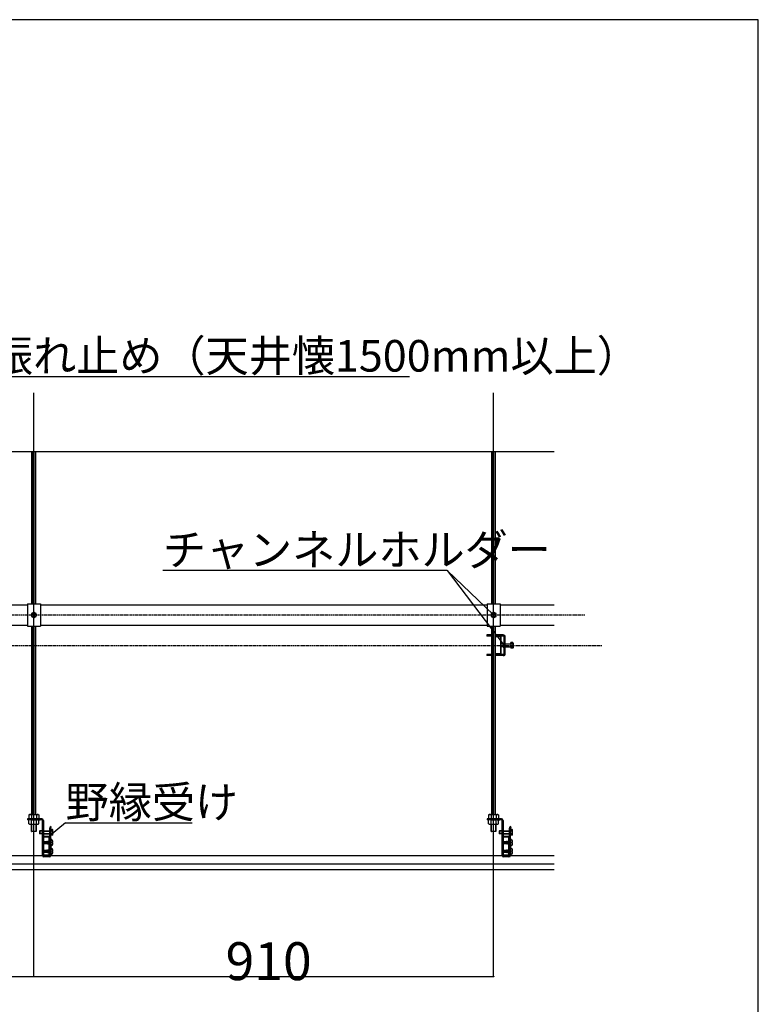
# Model space of a CAD drawing. Extents: x 0 to 12059, y 0 to 8404.
# Drawn here: x 10295 to 12006, y 6123 to 8404 of the extents above; entities that cross this region are included whole.
import ezdxf

# ---------------------------------------------------------------- set-up
doc = ezdxf.new("R2010")
doc.units = 0
doc.linetypes.add('DOT', pattern=[2, 1, -1])
doc.layers.add('_8-0_', color=7, linetype='CONTINUOUS')
doc.layers.add('ADD_LINE', color=7, linetype='CONTINUOUS')
doc.styles.get("Standard").update_dxf_attribs({"font": 'txt', "bigfont": 'bigfont'})

msp = doc.modelspace()

# ---------------------------------------------------------------- linework, layer by layer
at = {"layer": '_8-0_', "color": 0, "linetype": 'CONTINUOUS'}
for p, q in [((12005.9, 8404.1), (0, 8404.1)), ((12005.9, 0), (12005.9, 8404.1)), ((10026.6, 7577.2), (11197.9, 7577.2)), ((10328.2, 6250.9), (10328.2, 7539.7)), ((11392.9, 6250.9), (11392.9, 7539.7)), ((9122.9, 7403.6), (11533.4, 7403.6)), ((10323.5, 7051), (10323.5, 7403.6)), ((10324.6, 7051), (10324.6, 7403.6)), ((10331.6, 7051), (10331.6, 7403.6)), ((10332.6, 7051), (10332.6, 7403.6)), ((11388.3, 7051), (11388.3, 7403.6)), ((11389.3, 7051), (11389.3, 7403.6)), ((11396.3, 7051), (11396.3, 7403.6)), ((11397.3, 7051), (11397.3, 7403.6)), ((11285.5, 7128.1), (10626.6, 7128.1)), ((11285.5, 7128.1), (11392.9, 7025.1)), ((11285.5, 7128.1), (11417.1, 6954.8)), ((9278.3, 7048.5), (10313.3, 7048.5)), ((10313.3, 7051), (10343, 7051)), ((10313.3, 7051), (10313.3, 6999.2)), ((10343, 7051), (10343, 6999.2)), ((10343, 7048.5), (11378, 7048.5)), ((11378, 7051), (11407.7, 7051)), ((11378, 7051), (11378, 6999.2)), ((11407.7, 7051), (11407.7, 6999.2)), ((11407.7, 7048.5), (11533.4, 7048.5)), ((10328.2, 7031.4), (10322.7, 7028.3)), ((10322.7, 7028.3), (10322.7, 7021.9)), ((10324.9, 7025.7), (10324.9, 7024.6)), ((10325.5, 7025.7), (10324.9, 7025.7)), ((10327.6, 7027.8), (10327.6, 7028.4)), ((10328.7, 7028.4), (10327.6, 7028.4)), ((10333.6, 7028.3), (10328.2, 7031.4)), ((10328.7, 7027.8), (10328.7, 7028.4)), ((10331.4, 7025.7), (10330.8, 7025.7)), ((10331.4, 7024.6), (10331.4, 7025.7)), ((10333.6, 7021.9), (10333.6, 7028.3)), ((11392.9, 7031.4), (11387.4, 7028.3)), ((11387.4, 7028.3), (11387.4, 7021.9)), ((11389.6, 7025.7), (11389.6, 7024.6)), ((11390.2, 7025.7), (11389.6, 7025.7)), ((11392.3, 7027.8), (11392.3, 7028.4)), ((11393.4, 7028.4), (11392.3, 7028.4)), ((11398.4, 7028.3), (11392.9, 7031.4)), ((11393.4, 7027.8), (11393.4, 7028.4)), ((11396.2, 7025.7), (11395.6, 7025.7)), ((11396.2, 7024.6), (11396.2, 7025.7)), ((11398.4, 7021.9), (11398.4, 7028.3)), ((10322.7, 7021.9), (10328.2, 7018.8)), ((10325.5, 7024.6), (10324.9, 7024.6)), ((10327.6, 7021.8), (10327.6, 7022.4)), ((10327.6, 7021.8), (10328.7, 7021.8)), ((10328.2, 7018.8), (10333.6, 7021.9)), ((10328.7, 7021.8), (10328.7, 7022.4)), ((10331.4, 7024.6), (10330.8, 7024.6)), ((11387.4, 7021.9), (11392.9, 7018.8)), ((11390.2, 7024.6), (11389.6, 7024.6)), ((11392.3, 7021.8), (11392.3, 7022.4)), ((11392.3, 7021.8), (11393.4, 7021.8)), ((11392.9, 7018.8), (11398.4, 7021.9)), ((11393.4, 7021.8), (11393.4, 7022.4)), ((11396.2, 7024.6), (11395.6, 7024.6)), ((9278.3, 7001.7), (10313.3, 7001.7)), ((10313.3, 6999.2), (10343, 6999.2)), ((10323.5, 6562.8), (10323.5, 6999.2)), ((10324.6, 6562.8), (10324.6, 6999.2)), ((10331.6, 6562.8), (10331.6, 6999.2)), ((10332.6, 6562.8), (10332.6, 6999.2)), ((10343, 7001.7), (11378, 7001.7)), ((11378, 6999.2), (11407.7, 6999.2)), ((11388.3, 6562.8), (11388.3, 6999.2)), ((11389.3, 6562.8), (11389.3, 6999.2)), ((11396.3, 6562.8), (11396.3, 6999.2)), ((11397.3, 6562.8), (11397.3, 6999.2)), ((11407.7, 7001.7), (11533.4, 7001.7)), ((11377.3, 6978.8), (11377.3, 6976.2)), ((11388.3, 6978.8), (11377.3, 6978.8)), ((11388.3, 6976.2), (11377.3, 6976.2)), ((11386.1, 6978.8), (11386.1, 6976.2)), ((11388.3, 6978.8), (11388.3, 6976.2)), ((11416, 6978.8), (11397.3, 6978.8)), ((11416, 6976.2), (11397.3, 6976.2)), ((11397.3, 6975.7), (11397.3, 6974.4)), ((11408.3, 6975.7), (11397.3, 6975.7)), ((11408.3, 6975.7), (11397.3, 6975.7)), ((11397.3, 6975.7), (11397.3, 6974.4)), ((11408.3, 6974.4), (11397.3, 6974.4)), ((11408.3, 6974.4), (11397.3, 6974.4)), ((11400.6, 6978.8), (11400.6, 6976.2)), ((11409.2, 6936.2), (11409.2, 6973.5)), ((11409.2, 6936.2), (11409.2, 6973.5)), ((11410.5, 6936.2), (11410.5, 6973.5)), ((11411.1, 6958.1), (11410.5, 6957.6)), ((11414.9, 6958.1), (11411.1, 6958.1)), ((11414.9, 6950.4), (11414.9, 6959.2)), ((11414.9, 6959.2), (11417.1, 6959.2)), ((11419.6, 6958.1), (11414.9, 6958.1)), ((11417.1, 6934.5), (11417.1, 6975.1)), ((11419.6, 6934.5), (11419.6, 6975.1)), ((11419.6, 6958.1), (11432.5, 6958.1)), ((11432.5, 6960.2), (11433, 6961.2)), ((11432.5, 6960.2), (11432.5, 6949.4)), ((11437.4, 6961.2), (11433, 6961.2)), ((11437.4, 6958), (11433, 6958)), ((11438, 6960.2), (11437.4, 6961.2)), ((11438, 6960.2), (11438, 6949.4)), ((11408.3, 6935.3), (11397.3, 6935.3)), ((11397.3, 6934), (11397.3, 6935.3)), ((11397.3, 6934), (11397.3, 6935.3)), ((11408.3, 6935.3), (11397.3, 6935.3)), ((11408.3, 6934), (11397.3, 6934)), ((11408.3, 6934), (11397.3, 6934)), ((11411.1, 6951.5), (11410.5, 6952.1)), ((11414.9, 6951.5), (11411.1, 6951.5)), ((11419.6, 6951.5), (11414.9, 6951.5)), ((11414.9, 6950.4), (11417.1, 6950.4)), ((11419.6, 6951.5), (11432.5, 6951.5)), ((11432.5, 6949.4), (11433, 6948.5)), ((11437.4, 6951.7), (11433, 6951.7)), ((11437.4, 6948.5), (11433, 6948.5)), ((11438, 6949.4), (11437.4, 6948.5)), ((11377.3, 6933.4), (11377.3, 6930.9)), ((11388.3, 6933.4), (11377.3, 6933.4)), ((11388.3, 6930.9), (11377.3, 6930.9)), ((11386.1, 6930.9), (11386.1, 6933.4)), ((11388.3, 6930.9), (11388.3, 6933.4)), ((11416, 6933.4), (11397.3, 6933.4)), ((11416, 6930.9), (11397.3, 6930.9)), ((11400.6, 6930.9), (11400.6, 6933.4)), ((10346.4, 6552.9), (10313.2, 6552.9)), ((10313.2, 6552.9), (10313.2, 6550.5)), ((10346.4, 6552.9), (10313.2, 6552.9)), ((10313.2, 6552.9), (10313.2, 6550.5)), ((10346.4, 6550.5), (10313.2, 6550.5)), ((10346.4, 6550.5), (10313.2, 6550.5)), ((10318, 6562.8), (10316.4, 6561.9)), ((10318, 6562.8), (10316.4, 6561.9)), ((10316.4, 6561.9), (10316.4, 6557.2)), ((10316.4, 6557.2), (10316.4, 6552.9)), ((10316.4, 6541.6), (10316.4, 6550.5)), ((10316.4, 6541.6), (10316.4, 6550.5)), ((10318, 6562.8), (10338.1, 6562.8)), ((10318.7, 6562.8), (10318, 6562.8)), ((10318.7, 6562.8), (10318, 6562.8)), ((10318, 6562.8), (10328.2, 6562.8)), ((10319.4, 6562.7), (10318.7, 6562.8)), ((10319.4, 6562.7), (10318.7, 6562.8)), ((10320.1, 6562.7), (10319.4, 6562.7)), ((10320.1, 6562.7), (10319.4, 6562.7)), ((10320.7, 6562.6), (10320.1, 6562.7)), ((10320.7, 6562.6), (10320.1, 6562.7)), ((10321.2, 6562.5), (10320.7, 6562.6)), ((10321.2, 6562.5), (10320.7, 6562.6)), ((10321.6, 6562.3), (10321.2, 6562.5)), ((10321.6, 6562.3), (10321.2, 6562.5)), ((10321.4, 6550.5), (10334.7, 6550.5)), ((10321.4, 6550.5), (10334.7, 6550.5)), ((10322, 6562.2), (10321.6, 6562.3)), ((10322, 6562.2), (10321.6, 6562.3)), ((10322.2, 6562), (10322, 6562.2)), ((10322.2, 6562), (10322, 6562.2)), ((10322.2, 6561.9), (10322.2, 6562)), ((10322.2, 6561.9), (10322.2, 6562)), ((10322.2, 6561.9), (10322.2, 6557.2)), ((10322.2, 6557.2), (10322.2, 6552.9)), ((10322.2, 6541.6), (10322.2, 6550.5)), ((10322.2, 6541.6), (10322.2, 6550.5)), ((10328.2, 6562.8), (10338.1, 6562.8)), ((10333.9, 6562), (10333.8, 6561.9)), ((10333.9, 6562), (10333.8, 6561.9)), ((10333.8, 6561.9), (10333.8, 6557.2)), ((10333.8, 6557.2), (10333.8, 6552.9)), ((10333.8, 6541.6), (10333.8, 6550.5)), ((10333.8, 6541.6), (10333.8, 6550.5)), ((10334.1, 6562.2), (10333.9, 6562)), ((10334.1, 6562.2), (10333.9, 6562)), ((10334.4, 6562.3), (10334.1, 6562.2)), ((10334.4, 6562.3), (10334.1, 6562.2)), ((10334.8, 6562.5), (10334.4, 6562.3)), ((10334.8, 6562.5), (10334.4, 6562.3)), ((10335.4, 6562.6), (10334.8, 6562.5)), ((10335.4, 6562.6), (10334.8, 6562.5)), ((10336, 6562.7), (10335.4, 6562.6)), ((10336, 6562.7), (10335.4, 6562.6)), ((10336.6, 6562.7), (10336, 6562.7)), ((10336.6, 6562.7), (10336, 6562.7)), ((10336.2, 6550.5), (10342.5, 6550.5)), ((10336.2, 6550.5), (10342.5, 6550.5)), ((10337.4, 6562.8), (10336.6, 6562.7)), ((10337.4, 6562.8), (10336.6, 6562.7)), ((10338.1, 6562.8), (10337.4, 6562.8)), ((10338.1, 6562.8), (10337.4, 6562.8)), ((10338.1, 6562.8), (10339.7, 6561.9)), ((10338.1, 6562.8), (10339.7, 6561.9)), ((10339.7, 6561.9), (10339.7, 6557.2)), ((10339.7, 6557.2), (10339.7, 6552.9)), ((10339.7, 6541.6), (10339.7, 6550.5)), ((10339.7, 6541.6), (10339.7, 6550.5)), ((10347.6, 6549.1), (10346.2, 6550.5)), ((10347.6, 6549.1), (10346.2, 6550.5)), ((10347.6, 6512.2), (10347.6, 6549.4)), ((10349.9, 6549.4), (10349.9, 6512.2)), ((11411.1, 6552.9), (11377.9, 6552.9)), ((11377.9, 6552.9), (11377.9, 6550.5)), ((11411.1, 6552.9), (11377.9, 6552.9)), ((11377.9, 6552.9), (11377.9, 6550.5)), ((11411.1, 6550.5), (11377.9, 6550.5)), ((11411.1, 6550.5), (11377.9, 6550.5)), ((11382.7, 6562.8), (11381.1, 6561.9)), ((11382.7, 6562.8), (11381.1, 6561.9)), ((11381.1, 6561.9), (11381.1, 6557.2)), ((11381.1, 6557.2), (11381.1, 6552.9)), ((11381.1, 6541.6), (11381.1, 6550.5)), ((11381.1, 6541.6), (11381.1, 6550.5)), ((11382.7, 6562.8), (11402.8, 6562.8)), ((11383.4, 6562.8), (11382.7, 6562.8)), ((11383.4, 6562.8), (11382.7, 6562.8)), ((11382.7, 6562.8), (11392.9, 6562.8)), ((11384.1, 6562.7), (11383.4, 6562.8)), ((11384.1, 6562.7), (11383.4, 6562.8)), ((11384.8, 6562.7), (11384.1, 6562.7)), ((11384.8, 6562.7), (11384.1, 6562.7)), ((11385.4, 6562.6), (11384.8, 6562.7)), ((11385.4, 6562.6), (11384.8, 6562.7)), ((11385.9, 6562.5), (11385.4, 6562.6)), ((11385.9, 6562.5), (11385.4, 6562.6)), ((11386.4, 6562.3), (11385.9, 6562.5)), ((11386.4, 6562.3), (11385.9, 6562.5)), ((11386.1, 6550.5), (11399.4, 6550.5)), ((11386.1, 6550.5), (11399.4, 6550.5)), ((11386.7, 6562.2), (11386.4, 6562.3)), ((11386.7, 6562.2), (11386.4, 6562.3)), ((11386.9, 6562), (11386.7, 6562.2)), ((11386.9, 6562), (11386.7, 6562.2)), ((11386.9, 6561.9), (11386.9, 6562)), ((11386.9, 6561.9), (11386.9, 6562)), ((11386.9, 6561.9), (11386.9, 6557.2)), ((11386.9, 6557.2), (11386.9, 6552.9)), ((11386.9, 6541.6), (11386.9, 6550.5)), ((11386.9, 6541.6), (11386.9, 6550.5)), ((11392.9, 6562.8), (11402.8, 6562.8)), ((11398.8, 6562.2), (11398.6, 6562)), ((11398.8, 6562.2), (11398.6, 6562)), ((11398.6, 6562), (11398.6, 6561.9)), ((11398.6, 6562), (11398.6, 6561.9)), ((11398.6, 6561.9), (11398.6, 6557.2)), ((11398.6, 6557.2), (11398.6, 6552.9)), ((11398.6, 6541.6), (11398.6, 6550.5)), ((11398.6, 6541.6), (11398.6, 6550.5)), ((11399.1, 6562.3), (11398.8, 6562.2)), ((11399.1, 6562.3), (11398.8, 6562.2)), ((11399.6, 6562.5), (11399.1, 6562.3)), ((11399.6, 6562.5), (11399.1, 6562.3)), ((11400.1, 6562.6), (11399.6, 6562.5)), ((11400.1, 6562.6), (11399.6, 6562.5)), ((11400.7, 6562.7), (11400.1, 6562.6)), ((11400.7, 6562.7), (11400.1, 6562.6)), ((11401.4, 6562.7), (11400.7, 6562.7)), ((11401.4, 6562.7), (11400.7, 6562.7)), ((11400.9, 6550.5), (11407.3, 6550.5)), ((11400.9, 6550.5), (11407.3, 6550.5)), ((11402.1, 6562.8), (11401.4, 6562.7)), ((11402.1, 6562.8), (11401.4, 6562.7)), ((11402.8, 6562.8), (11402.1, 6562.8)), ((11402.8, 6562.8), (11402.1, 6562.8)), ((11402.8, 6562.8), (11404.4, 6561.9)), ((11402.8, 6562.8), (11404.4, 6561.9)), ((11404.4, 6561.9), (11404.4, 6557.2)), ((11404.4, 6557.2), (11404.4, 6552.9)), ((11404.4, 6541.6), (11404.4, 6550.5)), ((11404.4, 6541.6), (11404.4, 6550.5)), ((11412.3, 6549.1), (11410.9, 6550.5)), ((11412.3, 6549.1), (11410.9, 6550.5)), ((11412.3, 6512.2), (11412.3, 6549.4)), ((11414.7, 6549.4), (11414.7, 6512.2)), ((10318, 6540.7), (10316.4, 6541.6)), ((10318, 6540.7), (10316.4, 6541.6)), ((10318, 6540.7), (10338.1, 6540.7)), ((10318, 6540.7), (10318.7, 6540.7)), ((10318, 6540.7), (10338.1, 6540.7)), ((10318, 6540.7), (10318.7, 6540.7)), ((10318.7, 6540.7), (10319.4, 6540.7)), ((10318.7, 6540.7), (10319.4, 6540.7)), ((10319.4, 6540.7), (10320.1, 6540.8)), ((10319.4, 6540.7), (10320.1, 6540.8)), ((10320.1, 6540.8), (10320.7, 6540.9)), ((10320.1, 6540.8), (10320.7, 6540.9)), ((10320.7, 6540.9), (10321.2, 6541)), ((10320.7, 6540.9), (10321.2, 6541)), ((10321.2, 6541), (10321.6, 6541.1)), ((10321.2, 6541), (10321.6, 6541.1)), ((10321.6, 6541.1), (10322, 6541.3)), ((10321.6, 6541.1), (10322, 6541.3)), ((10322, 6541.3), (10322.2, 6541.4)), ((10322, 6541.3), (10322.2, 6541.4)), ((10322.2, 6541.4), (10322.2, 6541.6)), ((10322.2, 6541.4), (10322.2, 6541.6)), ((10322.7, 6523.9), (10322.7, 6540.7)), ((10322.7, 6523.9), (10322.7, 6540.7)), ((10333.4, 6523.9), (10322.7, 6523.9)), ((10322.7, 6523.9), (10323.3, 6523.3)), ((10333.4, 6523.9), (10322.7, 6523.9)), ((10322.7, 6523.9), (10323.3, 6523.3)), ((10323.3, 6523.3), (10323.3, 6540.7)), ((10323.3, 6523.3), (10323.3, 6540.7)), ((10332.8, 6523.3), (10323.3, 6523.3)), ((10332.8, 6523.3), (10323.3, 6523.3)), ((10332.8, 6540.7), (10332.8, 6523.3)), ((10332.8, 6540.7), (10332.8, 6523.3)), ((10333.4, 6523.9), (10332.8, 6523.3)), ((10333.4, 6523.9), (10332.8, 6523.3)), ((10333.4, 6540.7), (10333.4, 6523.9)), ((10333.4, 6540.7), (10333.4, 6523.9)), ((10333.8, 6541.6), (10333.9, 6541.4)), ((10333.8, 6541.6), (10333.9, 6541.4)), ((10333.9, 6541.4), (10334.1, 6541.3)), ((10333.9, 6541.4), (10334.1, 6541.3)), ((10334.1, 6541.3), (10334.4, 6541.1)), ((10334.1, 6541.3), (10334.4, 6541.1)), ((10334.4, 6541.1), (10334.8, 6541)), ((10334.4, 6541.1), (10334.8, 6541)), ((10334.8, 6541), (10335.4, 6540.9)), ((10334.8, 6541), (10335.4, 6540.9)), ((10335.4, 6540.9), (10336, 6540.8)), ((10335.4, 6540.9), (10336, 6540.8)), ((10336, 6540.8), (10336.6, 6540.7)), ((10336, 6540.8), (10336.6, 6540.7)), ((10336.6, 6540.7), (10337.4, 6540.7)), ((10336.6, 6540.7), (10337.4, 6540.7)), ((10337.4, 6540.7), (10338.1, 6540.7)), ((10337.4, 6540.7), (10338.1, 6540.7)), ((10338.1, 6540.7), (10339.7, 6541.6)), ((10338.1, 6540.7), (10339.7, 6541.6)), ((10341.6, 6525.2), (10341.1, 6524.6)), ((10341.6, 6525.2), (10341.1, 6524.6)), ((10347.6, 6524.6), (10341.1, 6524.6)), ((10341.1, 6524.6), (10341.1, 6518.7)), ((10347.6, 6524.6), (10341.1, 6524.6)), ((10341.1, 6524.6), (10341.1, 6518.7)), ((10347.6, 6525.2), (10341.6, 6525.2)), ((10341.6, 6525.2), (10341.6, 6518.1)), ((10347.6, 6525.2), (10341.6, 6525.2)), ((10341.6, 6525.2), (10341.6, 6518.1)), ((10350, 6525.2), (10349.9, 6525.2)), ((10350, 6525.2), (10364.8, 6525.2)), ((10350, 6525.2), (10364.8, 6525.2)), ((10350, 6524.6), (10364.8, 6524.6)), ((10350, 6524.6), (10364.8, 6524.6)), ((10401.5, 6543.4), (10361.4, 6510.2)), ((10364.8, 6530.3), (10366.1, 6535.1)), ((10364.8, 6530.3), (10366.1, 6535.1)), ((10364.8, 6512.2), (10364.8, 6530.3)), ((10367.1, 6526.4), (10364.8, 6526.4)), ((10367.1, 6526.4), (10364.8, 6526.4)), ((10368.3, 6534.5), (10366.1, 6535.1)), ((10368.3, 6534.5), (10366.1, 6535.1)), ((10367.1, 6529.9), (10368.3, 6534.5)), ((10367.1, 6529.9), (10368.3, 6534.5)), ((10367.1, 6512.2), (10367.1, 6529.9)), ((10367.1, 6527.5), (10367.7, 6528.5)), ((10367.1, 6527.5), (10367.7, 6528.5)), ((10367.1, 6515.8), (10367.1, 6527.5)), ((10367.1, 6515.8), (10367.1, 6527.5)), ((10371.3, 6528.5), (10367.7, 6528.5)), ((10371.3, 6528.5), (10367.7, 6528.5)), ((10371.3, 6525.1), (10367.7, 6525.1)), ((10371.3, 6525.1), (10367.7, 6525.1)), ((10371.9, 6527.5), (10371.3, 6528.5)), ((10371.9, 6527.5), (10371.3, 6528.5)), ((10371.9, 6515.8), (10371.9, 6527.5)), ((10371.9, 6515.8), (10371.9, 6527.5)), ((10401.5, 6543.4), (10694.3, 6543.4)), ((11382.7, 6540.7), (11381.1, 6541.6)), ((11382.7, 6540.7), (11381.1, 6541.6)), ((11382.7, 6540.7), (11402.8, 6540.7)), ((11382.7, 6540.7), (11383.4, 6540.7)), ((11382.7, 6540.7), (11402.8, 6540.7)), ((11382.7, 6540.7), (11383.4, 6540.7)), ((11383.4, 6540.7), (11384.1, 6540.7)), ((11383.4, 6540.7), (11384.1, 6540.7)), ((11384.1, 6540.7), (11384.8, 6540.8)), ((11384.1, 6540.7), (11384.8, 6540.8)), ((11384.8, 6540.8), (11385.4, 6540.9)), ((11384.8, 6540.8), (11385.4, 6540.9)), ((11385.4, 6540.9), (11385.9, 6541)), ((11385.4, 6540.9), (11385.9, 6541)), ((11385.9, 6541), (11386.4, 6541.1)), ((11385.9, 6541), (11386.4, 6541.1)), ((11386.4, 6541.1), (11386.7, 6541.3)), ((11386.4, 6541.1), (11386.7, 6541.3)), ((11386.7, 6541.3), (11386.9, 6541.4)), ((11386.7, 6541.3), (11386.9, 6541.4)), ((11386.9, 6541.4), (11386.9, 6541.6)), ((11386.9, 6541.4), (11386.9, 6541.6)), ((11387.4, 6523.9), (11387.4, 6540.7)), ((11387.4, 6523.9), (11387.4, 6540.7)), ((11398.1, 6523.9), (11387.4, 6523.9)), ((11387.4, 6523.9), (11388, 6523.3)), ((11398.1, 6523.9), (11387.4, 6523.9)), ((11387.4, 6523.9), (11388, 6523.3)), ((11388, 6523.3), (11388, 6540.7)), ((11388, 6523.3), (11388, 6540.7)), ((11397.5, 6523.3), (11388, 6523.3)), ((11397.5, 6523.3), (11388, 6523.3)), ((11397.5, 6540.7), (11397.5, 6523.3)), ((11397.5, 6540.7), (11397.5, 6523.3)), ((11398.1, 6523.9), (11397.5, 6523.3)), ((11398.1, 6523.9), (11397.5, 6523.3)), ((11398.1, 6540.7), (11398.1, 6523.9)), ((11398.1, 6540.7), (11398.1, 6523.9)), ((11398.6, 6541.6), (11398.6, 6541.4)), ((11398.6, 6541.6), (11398.6, 6541.4)), ((11398.6, 6541.4), (11398.8, 6541.3)), ((11398.6, 6541.4), (11398.8, 6541.3)), ((11398.8, 6541.3), (11399.1, 6541.1)), ((11398.8, 6541.3), (11399.1, 6541.1)), ((11399.1, 6541.1), (11399.6, 6541)), ((11399.1, 6541.1), (11399.6, 6541)), ((11399.6, 6541), (11400.1, 6540.9)), ((11399.6, 6541), (11400.1, 6540.9)), ((11400.1, 6540.9), (11400.7, 6540.8)), ((11400.1, 6540.9), (11400.7, 6540.8)), ((11400.7, 6540.8), (11401.4, 6540.7)), ((11400.7, 6540.8), (11401.4, 6540.7)), ((11401.4, 6540.7), (11402.1, 6540.7)), ((11401.4, 6540.7), (11402.1, 6540.7)), ((11402.1, 6540.7), (11402.8, 6540.7)), ((11402.1, 6540.7), (11402.8, 6540.7)), ((11402.8, 6540.7), (11404.4, 6541.6)), ((11402.8, 6540.7), (11404.4, 6541.6)), ((11406.4, 6525.2), (11405.8, 6524.6)), ((11406.4, 6525.2), (11405.8, 6524.6)), ((11412.3, 6524.6), (11405.8, 6524.6)), ((11405.8, 6524.6), (11405.8, 6518.7)), ((11412.3, 6524.6), (11405.8, 6524.6)), ((11405.8, 6524.6), (11405.8, 6518.7)), ((11412.3, 6525.2), (11406.4, 6525.2)), ((11406.4, 6525.2), (11406.4, 6518.1)), ((11412.3, 6525.2), (11406.4, 6525.2)), ((11406.4, 6525.2), (11406.4, 6518.1)), ((11414.7, 6525.2), (11429.5, 6525.2)), ((11414.7, 6525.2), (11429.5, 6525.2)), ((11414.7, 6525.2), (11414.7, 6525.2)), ((11414.7, 6524.6), (11429.5, 6524.6)), ((11414.7, 6524.6), (11429.5, 6524.6)), ((11429.5, 6530.3), (11430.8, 6535.1)), ((11429.5, 6530.3), (11430.8, 6535.1)), ((11429.5, 6512.2), (11429.5, 6530.3)), ((11431.8, 6526.4), (11429.5, 6526.4)), ((11431.8, 6526.4), (11429.5, 6526.4)), ((11433.1, 6534.5), (11430.8, 6535.1)), ((11433.1, 6534.5), (11430.8, 6535.1)), ((11431.8, 6529.9), (11433.1, 6534.5)), ((11431.8, 6529.9), (11433.1, 6534.5)), ((11431.8, 6512.2), (11431.8, 6529.9)), ((11431.8, 6527.5), (11432.4, 6528.5)), ((11431.8, 6527.5), (11432.4, 6528.5)), ((11431.8, 6515.8), (11431.8, 6527.5)), ((11431.8, 6515.8), (11431.8, 6527.5)), ((11436, 6528.5), (11432.4, 6528.5)), ((11436, 6528.5), (11432.4, 6528.5)), ((11436, 6525.1), (11432.4, 6525.1)), ((11436, 6525.1), (11432.4, 6525.1)), ((11436.6, 6527.5), (11436, 6528.5)), ((11436.6, 6527.5), (11436, 6528.5)), ((11436.6, 6515.8), (11436.6, 6527.5)), ((11436.6, 6515.8), (11436.6, 6527.5)), ((10347.6, 6518.7), (10341, 6518.7)), ((10347.6, 6518.7), (10341, 6518.7)), ((10341.6, 6518.1), (10341.1, 6518.7)), ((10341.6, 6518.1), (10341.1, 6518.7)), ((10347.6, 6518.1), (10341.6, 6518.1)), ((10347.6, 6518.1), (10341.6, 6518.1)), ((10347.6, 6468.4), (10347.6, 6512.2)), ((10349.5, 6498), (10351.5, 6500.8)), ((10350, 6518.1), (10349.9, 6518.1)), ((10350, 6518.1), (10349.9, 6518.1)), ((10349.9, 6512.2), (10350, 6468.4)), ((10350, 6518.7), (10364.8, 6518.7)), ((10350, 6518.7), (10364.8, 6518.7)), ((10350, 6518.1), (10364.8, 6518.1)), ((10350, 6518.1), (10364.8, 6518.1)), ((10350.5, 6512.2), (10350.5, 6510.8)), ((10350.5, 6512.2), (10350.5, 6510.8)), ((10362.4, 6512.2), (10350.5, 6512.2)), ((10362.4, 6512.2), (10350.5, 6512.2)), ((10362.4, 6510.8), (10350.5, 6510.8)), ((10362.4, 6510.8), (10350.5, 6510.8)), ((10351.5, 6500.8), (10357.6, 6500.8)), ((10357.6, 6495.1), (10357.6, 6500.8)), ((10358.6, 6500.4), (10357.6, 6500.4)), ((10358.2, 6500.4), (10360.1, 6495.5)), ((10358.9, 6495.5), (10358.2, 6500.4)), ((10359.4, 6494.5), (10358.2, 6500.4)), ((10359.4, 6501.4), (10358.6, 6500.4)), ((10358.6, 6500.4), (10361.7, 6494.5)), ((10362.4, 6495.5), (10359.4, 6501.4)), ((10361.7, 6494.5), (10359.4, 6501.4)), ((10360.9, 6500.4), (10359.9, 6500.4)), ((10361.7, 6501.4), (10360.9, 6500.4)), ((10360.9, 6500.4), (10363.3, 6495.8)), ((10363.3, 6498.2), (10361.7, 6501.4)), ((10363.3, 6496.4), (10361.7, 6501.4)), ((10363.2, 6500.4), (10362.2, 6500.4)), ((10363.3, 6500.6), (10363.2, 6500.4)), ((10363.2, 6500.4), (10363.3, 6500.2)), ((10363.3, 6469.5), (10363.3, 6509.8)), ((10363.3, 6469.5), (10363.3, 6509.8)), ((10367.1, 6516.9), (10364.8, 6516.9)), ((10367.1, 6516.9), (10364.8, 6516.9)), ((10364.8, 6468.4), (10364.8, 6512.2)), ((10364.8, 6469.5), (10364.8, 6509.8)), ((10364.8, 6469.5), (10364.8, 6509.8)), ((10367.1, 6507.4), (10364.8, 6507.4)), ((10364.8, 6507.4), (10364.8, 6468.4)), ((10367.1, 6501.2), (10364.8, 6501.2)), ((10367.1, 6515.8), (10367.7, 6514.8)), ((10367.1, 6515.8), (10367.7, 6514.8)), ((10367.1, 6468.4), (10367.1, 6512.2)), ((10367.1, 6507.4), (10367.1, 6468.4)), ((10367.1, 6492.8), (10367.1, 6503.2)), ((10371.3, 6518.2), (10367.7, 6518.2)), ((10371.3, 6518.2), (10367.7, 6518.2)), ((10371.3, 6514.8), (10367.7, 6514.8)), ((10371.3, 6514.8), (10367.7, 6514.8)), ((10371.9, 6515.8), (10371.3, 6514.8)), ((10371.9, 6515.8), (10371.3, 6514.8)), ((11412.3, 6518.7), (11405.8, 6518.7)), ((11406.4, 6518.1), (11405.8, 6518.7)), ((11412.3, 6518.7), (11405.8, 6518.7)), ((11406.4, 6518.1), (11405.8, 6518.7)), ((11412.3, 6518.1), (11406.4, 6518.1)), ((11412.3, 6518.1), (11406.4, 6518.1)), ((11412.3, 6468.4), (11412.3, 6512.2)), ((11414.2, 6498), (11416.2, 6500.8)), ((11414.7, 6518.7), (11429.5, 6518.7)), ((11414.7, 6518.7), (11429.5, 6518.7)), ((11414.7, 6518.1), (11429.5, 6518.1)), ((11414.7, 6518.1), (11429.5, 6518.1)), ((11414.7, 6518.1), (11414.7, 6518.1)), ((11414.7, 6518.1), (11414.7, 6518.1)), ((11414.7, 6512.2), (11414.7, 6468.4)), ((11415.3, 6512.2), (11415.3, 6510.8)), ((11415.3, 6512.2), (11415.3, 6510.8)), ((11427.1, 6512.2), (11415.3, 6512.2)), ((11427.1, 6512.2), (11415.3, 6512.2)), ((11427.1, 6510.8), (11415.3, 6510.8)), ((11427.1, 6510.8), (11415.3, 6510.8)), ((11416.2, 6500.8), (11422.4, 6500.8)), ((11422.4, 6495.1), (11422.4, 6500.8)), ((11423.3, 6500.4), (11422.4, 6500.4)), ((11422.9, 6500.4), (11424.8, 6495.5)), ((11423.6, 6495.5), (11422.9, 6500.4)), ((11424.1, 6494.5), (11422.9, 6500.4)), ((11424.1, 6501.4), (11423.3, 6500.4)), ((11423.3, 6500.4), (11426.4, 6494.5)), ((11427.1, 6495.5), (11424.1, 6501.4)), ((11426.4, 6494.5), (11424.1, 6501.4)), ((11425.6, 6500.4), (11424.6, 6500.4)), ((11426.4, 6501.4), (11425.6, 6500.4)), ((11425.6, 6500.4), (11428, 6495.8)), ((11428, 6498.2), (11426.4, 6501.4)), ((11428, 6496.4), (11426.4, 6501.4)), ((11427.9, 6500.4), (11426.9, 6500.4)), ((11428, 6500.6), (11427.9, 6500.4)), ((11427.9, 6500.4), (11428, 6500.2)), ((11428, 6469.5), (11428, 6509.8)), ((11428, 6469.5), (11428, 6509.8)), ((11431.8, 6516.9), (11429.5, 6516.9)), ((11431.8, 6516.9), (11429.5, 6516.9)), ((11429.5, 6468.4), (11429.5, 6512.2)), ((11429.5, 6469.5), (11429.5, 6509.8)), ((11429.5, 6469.5), (11429.5, 6509.8)), ((11431.8, 6507.4), (11429.5, 6507.4)), ((11429.5, 6507.4), (11429.5, 6468.4)), ((11431.8, 6501.2), (11429.5, 6501.2)), ((11431.8, 6515.8), (11432.4, 6514.8)), ((11431.8, 6515.8), (11432.4, 6514.8)), ((11431.8, 6468.4), (11431.8, 6512.2)), ((11431.8, 6507.4), (11431.8, 6468.4)), ((11431.8, 6492.8), (11431.8, 6503.2)), ((11436, 6518.2), (11432.4, 6518.2)), ((11436, 6518.2), (11432.4, 6518.2)), ((11436, 6514.8), (11432.4, 6514.8)), ((11436, 6514.8), (11432.4, 6514.8)), ((11436.6, 6515.8), (11436, 6514.8)), ((11436.6, 6515.8), (11436, 6514.8)), ((10349.5, 6498), (10351.8, 6498.6)), ((10357.6, 6495.1), (10349.5, 6498)), ((10351.5, 6495.1), (10349.5, 6498)), ((10349.5, 6477.8), (10351.5, 6480.6)), ((10349.5, 6477.8), (10351.8, 6478.5)), ((10357.6, 6475), (10349.5, 6477.8)), ((10351.5, 6475), (10349.5, 6477.8)), ((10357.6, 6495.1), (10351.5, 6495.1)), ((10351.5, 6480.6), (10357.6, 6480.6)), ((10358.9, 6495.5), (10357.6, 6495.5)), ((10357.6, 6475), (10357.6, 6480.6)), ((10358.6, 6480.3), (10357.6, 6480.3)), ((10358.2, 6480.3), (10360.1, 6475.4)), ((10358.9, 6475.4), (10358.2, 6480.3)), ((10359.4, 6474.4), (10358.2, 6480.3)), ((10359.4, 6481.3), (10358.6, 6480.3)), ((10358.6, 6480.3), (10361.7, 6474.4)), ((10358.9, 6495.5), (10359.4, 6494.5)), ((10359.4, 6494.5), (10360.1, 6495.5)), ((10362.4, 6475.4), (10359.4, 6481.3)), ((10361.7, 6474.4), (10359.4, 6481.3)), ((10360.9, 6480.3), (10359.9, 6480.3)), ((10361.2, 6495.5), (10360.1, 6495.5)), ((10361.7, 6481.3), (10360.9, 6480.3)), ((10360.9, 6480.3), (10363.3, 6475.6)), ((10361.7, 6494.5), (10362.4, 6495.5)), ((10363.3, 6478.1), (10361.7, 6481.3)), ((10363.3, 6476.3), (10361.7, 6481.3)), ((10363.2, 6480.3), (10362.2, 6480.3)), ((10363.3, 6495.5), (10362.4, 6495.5)), ((10363.3, 6480.4), (10363.2, 6480.3)), ((10363.2, 6480.3), (10363.3, 6480.1)), ((10367.1, 6494.7), (10364.8, 6494.7)), ((10367.1, 6481.1), (10364.8, 6481.1)), ((10367.1, 6472.6), (10367.1, 6483)), ((10371.2, 6497.1), (10371.2, 6498.8)), ((10371.2, 6498.8), (10372, 6498.8)), ((10372, 6497.1), (10371.2, 6497.1)), ((10371.2, 6477), (10371.2, 6478.6)), ((10371.2, 6478.6), (10372, 6478.6)), ((11414.2, 6498), (11416.6, 6498.6)), ((11422.4, 6495.1), (11414.2, 6498)), ((11416.2, 6495.1), (11414.2, 6498)), ((11414.2, 6477.8), (11416.2, 6480.6)), ((11414.2, 6477.8), (11416.6, 6478.5)), ((11422.4, 6475), (11414.2, 6477.8)), ((11416.2, 6475), (11414.2, 6477.8)), ((11422.4, 6495.1), (11416.2, 6495.1)), ((11416.2, 6480.6), (11422.4, 6480.6)), ((11423.6, 6495.5), (11422.4, 6495.5)), ((11422.4, 6475), (11422.4, 6480.6)), ((11423.3, 6480.3), (11422.4, 6480.3)), ((11422.9, 6480.3), (11424.8, 6475.4)), ((11423.6, 6475.4), (11422.9, 6480.3)), ((11424.1, 6474.4), (11422.9, 6480.3)), ((11424.1, 6481.3), (11423.3, 6480.3)), ((11423.3, 6480.3), (11426.4, 6474.4)), ((11423.6, 6495.5), (11424.1, 6494.5)), ((11424.1, 6494.5), (11424.8, 6495.5)), ((11427.1, 6475.4), (11424.1, 6481.3)), ((11426.4, 6474.4), (11424.1, 6481.3)), ((11425.6, 6480.3), (11424.6, 6480.3)), ((11425.9, 6495.5), (11424.8, 6495.5)), ((11426.4, 6481.3), (11425.6, 6480.3)), ((11425.6, 6480.3), (11428, 6475.6)), ((11426.4, 6494.5), (11427.1, 6495.5)), ((11428, 6478.1), (11426.4, 6481.3)), ((11428, 6476.3), (11426.4, 6481.3)), ((11427.9, 6480.3), (11426.9, 6480.3)), ((11428, 6495.5), (11427.1, 6495.5)), ((11428, 6480.4), (11427.9, 6480.3)), ((11427.9, 6480.3), (11428, 6480.1)), ((11431.8, 6494.7), (11429.5, 6494.7)), ((11431.8, 6481.1), (11429.5, 6481.1)), ((11431.8, 6472.6), (11431.8, 6483)), ((11435.9, 6497.1), (11435.9, 6498.8)), ((11435.9, 6498.8), (11436.7, 6498.8)), ((11436.7, 6497.1), (11435.9, 6497.1)), ((11435.9, 6477), (11435.9, 6478.6)), ((11435.9, 6478.6), (11436.7, 6478.6)), ((10347.8, 6467.2), (9302.2, 6467.2)), ((10362.4, 6468.6), (10350.5, 6468.6)), ((10350.5, 6467.2), (10350.5, 6468.6)), ((10362.4, 6468.6), (10350.5, 6468.6)), ((10350.5, 6467.2), (10350.5, 6468.6)), ((10362.4, 6467.2), (10350.5, 6467.2)), ((10362.4, 6467.2), (10350.5, 6467.2)), ((10351.1, 6467.2), (10363.6, 6467.2)), ((10351.1, 6467.2), (10363.6, 6467.2)), ((10363.6, 6464.8), (10351.1, 6464.8)), ((10363.6, 6464.8), (10351.1, 6464.8)), ((10357.6, 6475), (10351.5, 6475)), ((10358.9, 6475.4), (10357.6, 6475.4)), ((10358.9, 6475.4), (10359.4, 6474.4)), ((10359.4, 6474.4), (10360.1, 6475.4)), ((10361.2, 6475.4), (10360.1, 6475.4)), ((10361.7, 6474.4), (10362.4, 6475.4)), ((10363.3, 6475.4), (10362.4, 6475.4)), ((10367.1, 6474.6), (10364.8, 6474.6)), ((11412.5, 6467.2), (10366.9, 6467.2)), ((10372, 6477), (10371.2, 6477)), ((11427.1, 6468.6), (11415.3, 6468.6)), ((11415.3, 6467.2), (11415.3, 6468.6)), ((11427.1, 6468.6), (11415.3, 6468.6)), ((11415.3, 6467.2), (11415.3, 6468.6)), ((11427.1, 6467.2), (11415.3, 6467.2)), ((11427.1, 6467.2), (11415.3, 6467.2)), ((11415.8, 6467.2), (11428.3, 6467.2)), ((11415.8, 6467.2), (11428.3, 6467.2)), ((11428.3, 6464.8), (11415.8, 6464.8)), ((11428.3, 6464.8), (11415.8, 6464.8)), ((11422.4, 6475), (11416.2, 6475)), ((11423.6, 6475.4), (11422.4, 6475.4)), ((11423.6, 6475.4), (11424.1, 6474.4)), ((11424.1, 6474.4), (11424.8, 6475.4)), ((11425.9, 6475.4), (11424.8, 6475.4)), ((11426.4, 6474.4), (11427.1, 6475.4)), ((11428, 6475.4), (11427.1, 6475.4)), ((11431.8, 6474.6), (11429.5, 6474.6)), ((11533.4, 6467.2), (11431.6, 6467.2)), ((11436.7, 6477), (11435.9, 6477)), ((11533.4, 6447.7), (9122.9, 6447.7)), ((11533.4, 6434.9), (9122.9, 6434.9)), ((10328.2, 6188), (10328.2, 6250.9)), ((11392.9, 6188), (11392.9, 6250.9)), ((9263.4, 6188), (10328.2, 6188)), ((10328.2, 6188), (11392.9, 6188))]:
    msp.add_line(p, q, dxfattribs=at)
for centre, radius in [((10328.2, 7025.1), 5.38), ((11392.9, 7025.1), 5.38), ((10328.2, 6188), 0.7), ((11392.9, 6188), 0.7)]:
    msp.add_circle(centre, radius, dxfattribs=at)
for centre, radius, start, end in [((10325.5, 7027.8), 2.14, -90, 0), ((10330.8, 7027.8), 2.14, 180, 270), ((11390.2, 7027.8), 2.14, -90, 0), ((11395.6, 7027.8), 2.14, 180, 270), ((10325.5, 7022.4), 2.14, 0, 90), ((10330.8, 7022.4), 2.14, 90, 180), ((11390.2, 7022.4), 2.14, 0, 90), ((11395.6, 7022.4), 2.14, 90, 180), ((11408.3, 6973.5), 2.2, 0, 90), ((11408.3, 6973.5), 2.2, 0, 90), ((11408.3, 6973.5), 0.878, 0, 90), ((11416, 6975.1), 3.62, 0, 90), ((11416, 6975.1), 1.1, 0, 90), ((11435.3, 6959.6), 2.81, 145.6158, 214.3842), ((11443, 6954.8), 10.5, 162.412, 197.588), ((11435.1, 6959.6), 2.81, -34.3842, 34.3842), ((11427.4, 6954.8), 10.5, -17.588, 17.588), ((11408.3, 6936.2), 2.2, -90, 0), ((11408.3, 6936.2), 2.2, -90, 0), ((11408.3, 6936.2), 0.878, -90, 0), ((11416, 6934.5), 1.1, -90, 0), ((11416, 6934.5), 3.62, -90, 0), ((11435.3, 6950.1), 2.81, 145.6158, 214.3842), ((11435.1, 6950.1), 2.81, -34.3842, 34.3842), ((10328, 6543.5), 19.2, 72.412, 107.588), ((10328, 6543.5), 19.2, 89.6341, 107.588), ((10328, 6543.5), 19.2, 72.412, 89.6341), ((10346.4, 6549.4), 3.55, 0, 90), ((10346.4, 6549.4), 3.55, 0, 90), ((10346.4, 6549.4), 1.18, 0, 90), ((10346.4, 6549.4), 1.18, 0, 90), ((11392.7, 6543.5), 19.2, 72.412, 107.588), ((11392.7, 6543.5), 19.2, 89.6341, 107.588), ((11392.7, 6543.5), 19.2, 72.412, 89.6341), ((11411.1, 6549.4), 3.55, 0, 90), ((11411.1, 6549.4), 3.55, 0, 90), ((11411.1, 6549.4), 1.18, 0, 90), ((11411.1, 6549.4), 1.18, 0, 90), ((10328, 6559.9), 19.2, -107.5879, -72.412), ((10328, 6559.9), 19.2, -107.5879, -72.412), ((10370.2, 6526.8), 3.03, 145.6158, 214.3843), ((10370.2, 6526.8), 3.03, 145.6158, 214.3843), ((10378.5, 6521.6), 11.3, 162.412, 197.588), ((10378.5, 6521.6), 11.3, 162.412, 197.588), ((10368.8, 6526.8), 3.03, -34.3842, 34.3843), ((10368.8, 6526.8), 3.03, -34.3842, 34.3843), ((10360.5, 6521.6), 11.3, -17.5879, 17.588), ((10360.5, 6521.6), 11.3, -17.5879, 17.588), ((11392.7, 6559.9), 19.2, -107.5879, -72.412), ((11392.7, 6559.9), 19.2, -107.5879, -72.412), ((11434.9, 6526.8), 3.03, 145.6158, 214.3843), ((11434.9, 6526.8), 3.03, 145.6158, 214.3843), ((11443.2, 6521.6), 11.3, 162.412, 197.588), ((11443.2, 6521.6), 11.3, 162.412, 197.588), ((11433.5, 6526.8), 3.03, -34.3842, 34.3843), ((11433.5, 6526.8), 3.03, -34.3842, 34.3843), ((11425.2, 6521.6), 11.3, -17.5879, 17.588), ((11425.2, 6521.6), 11.3, -17.5879, 17.588), ((10351.1, 6499.6), 1.24, -54.485, 71.1345), ((10362.4, 6509.8), 2.37, 0, 90), ((10362.4, 6509.8), 2.37, 0, 90), ((10362.4, 6509.8), 0.947, 0, 90), ((10362.4, 6509.8), 0.947, 0, 90), ((10368.4, 6503.2), 1.31, 99.5941, 180), ((10370.2, 6516.5), 3.03, 145.6158, 214.3843), ((10370.2, 6516.5), 3.03, 145.6158, 214.3843), ((10368.8, 6501.2), 3.27, 53.1301, 99.5941), ((10358.1, 6498), 13.9, 3.3723, 25.0576), ((10368.8, 6516.5), 3.03, -34.3842, 34.3843), ((10368.8, 6516.5), 3.03, -34.3842, 34.3843), ((11415.8, 6499.6), 1.24, -54.485, 71.1345), ((11427.1, 6509.8), 2.37, 0, 90), ((11427.1, 6509.8), 2.37, 0, 90), ((11427.1, 6509.8), 0.947, 0, 90), ((11427.1, 6509.8), 0.947, 0, 90), ((11433.1, 6503.2), 1.31, 99.5941, 180), ((11434.9, 6516.5), 3.03, 145.6158, 214.3843), ((11434.9, 6516.5), 3.03, 145.6158, 214.3843), ((11433.5, 6501.2), 3.27, 53.1301, 99.5941), ((11422.8, 6498), 13.9, 3.3723, 25.0576), ((11433.5, 6516.5), 3.03, -34.3842, 34.3843), ((11433.5, 6516.5), 3.03, -34.3842, 34.3843), ((10351.1, 6479.5), 1.24, -54.485, 71.1345), ((10347.7, 6482.3), 16.8, 58.1805, 75.8498), ((10347.7, 6462.2), 16.8, 58.1805, 75.8498), ((10355.3, 6494.6), 2.37, 14.0947, 58.1805), ((10368.4, 6492.8), 1.31, 180, 260.4059), ((10368.4, 6483), 1.31, 99.5941, 180), ((10368.8, 6494.7), 3.27, -99.5941, -53.1301), ((10368.8, 6481.1), 3.27, 53.1301, 99.5941), ((10358.1, 6498), 13.9, -25.0576, -3.3723), ((10358.1, 6477.8), 13.9, 3.3723, 25.0576), ((11415.8, 6479.5), 1.24, -54.485, 71.1345), ((11412.4, 6482.3), 16.8, 58.1805, 75.8498), ((11412.4, 6462.2), 16.8, 58.1805, 75.8498), ((11420.1, 6494.6), 2.37, 14.0947, 58.1805), ((11433.1, 6492.8), 1.31, 180, 260.4059), ((11433.1, 6483), 1.31, 99.5941, 180), ((11433.5, 6494.7), 3.27, -99.5941, -53.1301), ((11433.5, 6481.1), 3.27, 53.1301, 99.5941), ((11422.8, 6498), 13.9, -25.0576, -3.3723), ((11422.8, 6477.8), 13.9, 3.3723, 25.0576), ((10351.1, 6468.4), 3.55, 180, 270), ((10351.1, 6468.4), 3.55, 180, 270), ((10351.1, 6468.4), 1.18, 180, 270), ((10351.1, 6468.4), 1.18, 180, 270), ((10355.3, 6474.4), 2.37, 14.0947, 58.1805), ((10362.4, 6469.5), 0.947, -90, 0), ((10362.4, 6469.5), 2.37, -90, 0), ((10362.4, 6469.5), 0.947, -90, 0), ((10362.4, 6469.5), 2.37, -90, 0), ((10363.6, 6468.4), 3.55, -90, 0), ((10363.6, 6468.4), 1.18, -90, 0), ((10363.6, 6468.4), 3.55, -90, 0), ((10363.6, 6468.4), 1.18, -90, 0), ((10368.4, 6472.6), 1.31, 180, 260.4059), ((10368.8, 6474.6), 3.27, -99.5941, -53.1301), ((10358.1, 6477.8), 13.9, -25.0576, -3.3723), ((11415.8, 6468.4), 3.55, 180, 270), ((11415.8, 6468.4), 3.55, 180, 270), ((11415.8, 6468.4), 1.18, 180, 270), ((11415.8, 6468.4), 1.18, 180, 270), ((11420.1, 6474.4), 2.37, 14.0947, 58.1805), ((11427.1, 6469.5), 0.947, -90, 0), ((11427.1, 6469.5), 2.37, -90, 0), ((11427.1, 6469.5), 0.947, -90, 0), ((11427.1, 6469.5), 2.37, -90, 0), ((11428.3, 6468.4), 3.55, -90, 0), ((11428.3, 6468.4), 1.18, -90, 0), ((11428.3, 6468.4), 3.55, -90, 0), ((11428.3, 6468.4), 1.18, -90, 0), ((11433.1, 6472.6), 1.31, 180, 260.4059), ((11433.5, 6474.6), 3.27, -99.5941, -53.1301), ((11422.8, 6477.8), 13.9, -25.0576, -3.3723)]:
    msp.add_arc(centre, radius, start, end, dxfattribs=at)
at = {"layer": 'ADD_LINE', "color": 0, "linetype": 'DOT'}
for p, q in [((9092.8, 7025.1), (11604.8, 7025.1)), ((9092.8, 6954.8), (11643.2, 6954.8))]:
    msp.add_line(p, q, dxfattribs=at)

# ---------------------------------------------------------------- texts
at = {"layer": '_8-0_', "color": 0, "linetype": 'CONTINUOUS'}
for s, height, p in [('水平振れ止め（天井懐1500mm以上）', 73.2, (10026.6, 7588.9)), ('チャンネルホルダー', 73.2, (10626.6, 7139.8)), ('野縁受け', 73.2, (10401.5, 6555.1)), ('910', 87.84, (10771.9, 6179.2))]:
    msp.add_text(s, height=height, dxfattribs=at).set_placement(p)

doc.saveas('drawing.dxf')
